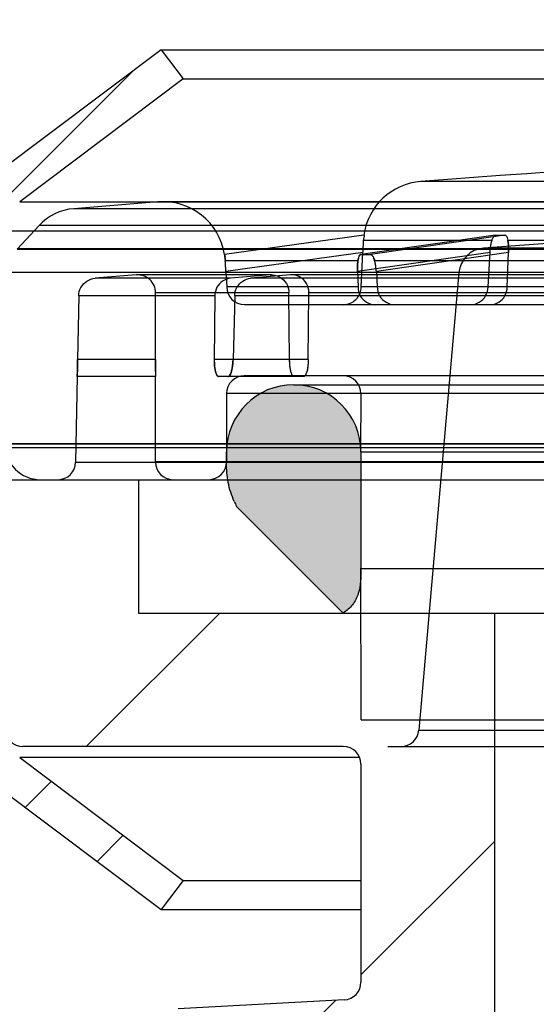
# Model space of a CAD drawing. Units: millimetres. Extents: x -7 to 1301, y -96 to 1918.
# Drawn here: x 508 to 537, y 1671 to 1726 of the extents above; entities that cross this region are included whole.
import ezdxf

# ---------------------------------------------------------------- set-up
doc = ezdxf.new("R2010")
doc.units = ezdxf.units.MM
doc.layers.add('AM_5', color=3, linetype='Continuous', lineweight=25)
doc.styles.get("Standard").update_dxf_attribs({"font": 'ISOCP.SHX'})
doc.dimstyles.new('AM_DIN$0', dxfattribs={"dimtxt": 3.5, "dimasz": 2.5, "dimexe": 1, "dimexo": 1, "dimgap": 1.5, "dimtad": 1, "dimdsep": 46, "dimtxsty": 'STANDARD', "dimcen": 0, "dimclrd": 256, "dimclre": 256, "dimclrt": 2, "dimadec": 0, "dimazin": 2, "dimtp": 0.1, "dimtm": 0.1, "dimtfac": 0.71, "dimtdec": 3, "dimtmove": 0, "dimatfit": 3, "dimfxl": 1, "dimlwd": -1, "dimlwe": -1, "dimarcsym": 0})

# ---------------------------------------------------------------- blocks, each defined once
blk = doc.blocks.new('*D2')
at = {"layer": 'AM_5'}
for p, q in [((507.295, 1710.053), (507.295, 1871.772)), ((997.295, 1710.053), (997.295, 1871.772)), ((532.295, 1861.772), (972.295, 1861.772))]:
    blk.add_line(p, q, dxfattribs=at)
for points in [[(532.295, 1865.938), (532.295, 1857.605), (507.295, 1861.772)], [(972.295, 1865.938), (972.295, 1857.605), (997.295, 1861.772)]]:
    blk.add_solid(points, dxfattribs=at)
at = {"layer": 'DEFPOINTS', "color": 0}
for p in [(997.295, 1861.772), (507.295, 1700.053), (997.295, 1700.053)]:
    blk.add_point(p, dxfattribs=at)
at = {"layer": 'AM_5', "color": 2, "insert": (752.295, 1894.272), "char_height": 35, "attachment_point": 5}
blk.add_mtext('%%c490', dxfattribs=at)
blk = doc.blocks.new('*D8')
at = {"layer": 'AM_5'}
for p, q in [((742.295, 1777.687), (38.25, 1777.687)), ((48.25, 1015.065), (48.25, 1752.687)), ((379.795, 990.065), (38.25, 990.065))]:
    blk.add_line(p, q, dxfattribs=at)
for points in [[(44.083, 1752.687), (52.417, 1752.687), (48.25, 1777.687)], [(44.083, 1015.065), (52.417, 1015.065), (48.25, 990.065)]]:
    blk.add_solid(points, dxfattribs=at)
at = {"layer": 'DEFPOINTS', "color": 0}
for p in [(48.25, 1777.687), (752.295, 1777.687), (389.795, 990.065)]:
    blk.add_point(p, dxfattribs=at)
at = {"layer": 'AM_5', "color": 2, "insert": (15.75, 1383.876), "char_height": 35, "attachment_point": 5, "rotation": 90}
blk.add_mtext('788', dxfattribs=at)

msp = doc.modelspace()

# ---------------------------------------------------------------- hatches: boundary and pattern name
at = {"linetype": 'Continuous'}
h = msp.add_hatch(dxfattribs=at)
h.set_pattern_fill('DEFAULT__2', color=2, scale=5, angle=45, style=0, pattern_type=0)
h.set_pattern_definition([(45, (-879.7383, -1347.014), (-3.535534, 3.535534), [])])
edge = h.paths.add_edge_path()
edge.add_line((517.295, 1722.601), (508.114, 1715.682))
edge.add_spline(control_points=[(508.114, 1715.682), (507.588, 1715.286), (507.295, 1714.698), (507.295, 1714.04)], knot_values=[0, 0, 0, 0, 1, 1, 1, 1], weights=[1, 0.929956, 0.929956, 1], degree=3, periodic=0)
edge.add_line((507.295, 1714.04), (507.295, 1686.091))
edge.add_spline(control_points=[(507.295, 1686.091), (507.295, 1685.433), (507.588, 1684.844), (508.114, 1684.448)], knot_values=[0, 0, 0, 0, 1, 1, 1, 1], weights=[1, 0.929956, 0.929956, 1], degree=3, periodic=0)
edge.add_line((508.114, 1684.448), (517.295, 1677.53))
edge.add_line((517.295, 1677.53), (516.057, 1675.888))
edge.add_line((506.057, 1683.423), (516.057, 1675.888))
edge.add_spline(control_points=[(505.239, 1685.065), (505.239, 1684.408), (505.532, 1683.819), (506.057, 1683.423)], knot_values=[0, 0, 0, 0, 1, 1, 1, 1], weights=[1, 0.929956, 0.929956, 1], degree=3, periodic=0)
edge.add_line((505.239, 1715.065), (505.239, 1685.065))
edge.add_spline(control_points=[(506.057, 1716.708), (505.532, 1716.312), (505.239, 1715.723), (505.239, 1715.065)], knot_values=[0, 0, 0, 0, 1, 1, 1, 1], weights=[1, 0.929956, 0.929956, 1], degree=3, periodic=0)
edge.add_line((516.057, 1724.243), (506.057, 1716.708))
edge.add_line((516.057, 1724.243), (517.295, 1722.601))
edge = h.paths.add_edge_path()
edge.add_line((987.295, 1722.601), (996.476, 1715.682))
edge.add_line((987.295, 1722.601), (988.532, 1724.243))
edge.add_line((988.532, 1724.243), (998.532, 1716.708))
edge.add_spline(control_points=[(998.532, 1716.708), (999.058, 1716.312), (999.351, 1715.723), (999.351, 1715.065)], knot_values=[0, 0, 0, 0, 1, 1, 1, 1], weights=[1, 0.929956, 0.929956, 1], degree=3, periodic=0)
edge.add_line((999.351, 1715.065), (999.351, 1685.065))
edge.add_spline(control_points=[(999.351, 1685.065), (999.351, 1684.408), (999.058, 1683.819), (998.532, 1683.423)], knot_values=[0, 0, 0, 0, 1, 1, 1, 1], weights=[1, 0.929956, 0.929956, 1], degree=3, periodic=0)
edge.add_line((998.532, 1683.423), (988.532, 1675.888))
edge.add_line((988.532, 1675.888), (987.295, 1677.53))
edge.add_line((996.476, 1684.448), (987.295, 1677.53))
edge.add_spline(control_points=[(997.295, 1686.091), (997.295, 1685.433), (997.001, 1684.844), (996.476, 1684.448)], knot_values=[0, 0, 0, 0, 1, 1, 1, 1], weights=[1, 0.929956, 0.929956, 1], degree=3, periodic=0)
edge.add_line((997.295, 1714.04), (997.295, 1686.091))
edge.add_spline(control_points=[(996.476, 1715.682), (997.001, 1715.286), (997.295, 1714.698), (997.295, 1714.04)], knot_values=[0, 0, 0, 0, 1, 1, 1, 1], weights=[1, 0.929956, 0.929956, 1], degree=3, periodic=0)
h = msp.add_hatch(color=2, dxfattribs=at)
edge = h.paths.add_edge_path()
edge.add_spline(control_points=[(527.295, 1695.065), (527.295, 1694.581), (527.273, 1693.853), (526.841, 1692.987), (526.5, 1692.693), (526.295, 1692.565)], knot_values=[0, 0, 0, 0, 0.515351, 0.756338, 1, 1, 1, 1], degree=3, periodic=0)
edge.add_line((520.295, 1698.565), (526.295, 1692.565))
edge.add_spline(control_points=[(520.295, 1698.565), (520.051, 1699.073), (519.709, 1700.069), (519.737, 1701.11), (519.737, 1701.626)], knot_values=[0, 0, 0, 0, 0.520696, 1, 1, 1, 1], degree=3, periodic=0)
edge.add_spline(control_points=[(527.295, 1701.626), (527.295, 1709.184), (519.737, 1709.184), (519.737, 1701.626)], knot_values=[0, 0, 0, 0, 1, 1, 1, 1], weights=[1, 0.333333, 0.333333, 1], degree=3, periodic=0)
edge.add_line((527.295, 1701.626), (527.295, 1695.065))
edge = h.paths.add_edge_path()
edge.add_spline(control_points=[(978.295, 1692.565), (978.09, 1692.693), (977.749, 1692.987), (977.317, 1693.853), (977.295, 1694.581), (977.295, 1695.065)], knot_values=[0, 0, 0, 0, 0.243662, 0.484649, 1, 1, 1, 1], degree=3, periodic=0)
edge.add_line((977.295, 1701.626), (977.295, 1695.065))
edge.add_spline(control_points=[(977.295, 1701.626), (977.295, 1703.84), (978.86, 1705.405), (981.074, 1705.405), (983.287, 1705.405), (984.853, 1703.84), (984.853, 1701.626)], knot_values=[0, 0, 0, 0, 1, 1, 1, 2, 2, 2, 2], weights=[1, 0.804738, 0.804738, 1, 0.804738, 0.804738, 1], degree=3, periodic=0)
edge.add_spline(control_points=[(984.853, 1701.626), (984.853, 1701.11), (984.881, 1700.069), (984.539, 1699.073), (984.295, 1698.565)], knot_values=[0, 0, 0, 0, 0.479304, 1, 1, 1, 1], degree=3, periodic=0)
edge.add_line((984.295, 1698.565), (978.295, 1692.565))
h = msp.add_hatch(dxfattribs=at)
h.set_pattern_fill('DEFAULT__4', color=2, scale=20, angle=45, style=0, pattern_type=0)
h.set_pattern_definition([(45, (-879.738, -1347.014), (-14.14214, 14.14214), [])])
edge = h.paths.add_edge_path()
edge.add_spline(control_points=[(480.159, 1610.259), (493.383, 1613.698), (506.669, 1616.885), (520.014, 1619.821)], knot_values=[0, 0, 0, 0, 1, 1, 1, 1], weights=[1, 0.99988, 0.99988, 1], degree=3, periodic=0)
edge.add_spline(control_points=[(520.014, 1619.821), (527.64, 1621.498), (527.004, 1629.281), (519.206, 1629.697)], knot_values=[0, 0, 0, 0, 1, 1, 1, 1], weights=[1, 0.422993, 0.422993, 1], degree=3, periodic=0)
edge.add_line((517.029, 1629.813), (519.206, 1629.697))
edge.add_spline(control_points=[(512.295, 1634.806), (512.295, 1631.999), (514.226, 1629.962), (517.029, 1629.813)], knot_values=[0, 0, 0, 0, 1, 1, 1, 1], weights=[1, 0.817128, 0.817128, 1], degree=3, periodic=0)
edge.add_line((512.295, 1665.325), (512.295, 1634.806))
edge.add_spline(control_points=[(517.029, 1670.318), (514.226, 1670.168), (512.295, 1668.132), (512.295, 1665.325)], knot_values=[0, 0, 0, 0, 1, 1, 1, 1], weights=[1, 0.817128, 0.817128, 1], degree=3, periodic=0)
edge.add_line((526.348, 1670.815), (517.029, 1670.318))
edge.add_spline(control_points=[(526.348, 1670.815), (526.909, 1670.845), (527.295, 1671.252), (527.295, 1671.813)], knot_values=[0, 0, 0, 0, 1, 1, 1, 1], weights=[1, 0.817128, 0.817128, 1], degree=3, periodic=0)
edge.add_line((527.295, 1684.065), (527.295, 1671.813))
edge.add_spline(control_points=[(527.295, 1684.065), (527.295, 1684.651), (526.881, 1685.065), (526.295, 1685.065)], knot_values=[0, 0, 0, 0, 1, 1, 1, 1], weights=[1, 0.804738, 0.804738, 1], degree=3, periodic=0)
edge.add_line((526.295, 1685.065), (508.295, 1685.065))
edge.add_spline(control_points=[(507.295, 1686.065), (507.295, 1685.48), (507.709, 1685.065), (508.295, 1685.065)], knot_values=[0, 0, 0, 0, 1, 1, 1, 1], weights=[1, 0.804738, 0.804738, 1], degree=3, periodic=0)
edge.add_line((507.295, 1700.065), (507.295, 1686.065))
edge.add_line((514.795, 1700.065), (507.295, 1700.065))
edge.add_line((514.795, 1700.065), (514.795, 1692.565))
edge.add_line((534.795, 1692.565), (514.795, 1692.565))
edge.add_line((534.795, 1692.565), (534.795, 1663.755))
edge.add_line((534.795, 1663.755), (519.795, 1662.955))
edge.add_line((519.795, 1662.955), (519.795, 1637.176))
edge.add_line((519.795, 1637.176), (534.795, 1636.376))
edge.add_line((534.795, 1636.376), (534.795, 1615.306))
edge.add_spline(control_points=[(482.046, 1603), (499.524, 1607.545), (517.11, 1611.648), (534.795, 1615.306)], knot_values=[0, 0, 0, 0, 1, 1, 1, 1], weights=[1, 0.999788, 0.999788, 1], degree=3, periodic=0)
edge.add_spline(control_points=[(457.355, 1592.565), (465.048, 1597.232), (473.337, 1600.735), (482.046, 1603)], knot_values=[0, 0, 0, 0, 1, 1, 1, 1], weights=[1, 0.992964, 0.992964, 1], degree=3, periodic=0)
edge.add_line((457.355, 1592.565), (379.795, 1592.565))
edge.add_line((379.795, 1564.065), (379.795, 1592.565))
edge.add_line((452.295, 1564.065), (379.795, 1564.065))
edge.add_line((452.295, 1556.565), (452.295, 1564.065))
edge.add_line((452.295, 1556.565), (389.295, 1556.565))
edge.add_line((389.295, 1559.365), (389.295, 1556.565))
edge.add_spline(control_points=[(388.295, 1560.365), (388.881, 1560.365), (389.295, 1559.951), (389.295, 1559.365)], knot_values=[0, 0, 0, 0, 1, 1, 1, 1], weights=[1, 0.804738, 0.804738, 1], degree=3, periodic=0)
edge.add_line((380.295, 1560.365), (388.295, 1560.365))
edge.add_spline(control_points=[(379.295, 1559.365), (379.295, 1559.951), (379.709, 1560.365), (380.295, 1560.365)], knot_values=[0, 0, 0, 0, 1, 1, 1, 1], weights=[1, 0.804738, 0.804738, 1], degree=3, periodic=0)
edge.add_line((379.295, 1559.365), (379.295, 1556.565))
edge.add_line((379.295, 1556.565), (373.295, 1556.565))
edge.add_spline(control_points=[(372.295, 1557.565), (372.295, 1556.98), (372.709, 1556.565), (373.295, 1556.565)], knot_values=[0, 0, 0, 0, 1, 1, 1, 1], weights=[1, 0.804738, 0.804738, 1], degree=3, periodic=0)
edge.add_line((372.295, 1557.565), (372.295, 1597.065))
edge.add_spline(control_points=[(375.295, 1600.065), (373.538, 1600.065), (372.295, 1598.823), (372.295, 1597.065)], knot_values=[0, 0, 0, 0, 1, 1, 1, 1], weights=[1, 0.804738, 0.804738, 1], degree=3, periodic=0)
edge.add_line((453.979, 1600.065), (375.295, 1600.065))
edge.add_spline(control_points=[(453.979, 1600.065), (454.84, 1600.065), (455.673, 1600.283), (456.424, 1600.704)], knot_values=[0, 0, 0, 0, 1, 1, 1, 1], weights=[1, 0.978359, 0.978359, 1], degree=3, periodic=0)
edge.add_spline(control_points=[(456.424, 1600.704), (463.904, 1604.898), (471.859, 1608.1), (480.159, 1610.259)], knot_values=[0, 0, 0, 0, 1, 1, 1, 1], weights=[1, 0.994522, 0.994522, 1], degree=3, periodic=0)
edge = h.paths.add_edge_path()
edge.add_spline(control_points=[(984.576, 1619.821), (997.921, 1616.885), (1011.207, 1613.698), (1024.431, 1610.259)], knot_values=[0, 0, 0, 0, 1, 1, 1, 1], weights=[1, 0.99988, 0.99988, 1], degree=3, periodic=0)
edge.add_spline(control_points=[(1024.431, 1610.259), (1054.818, 1602.356), (1078.649, 1581.915), (1091.084, 1553.085)], knot_values=[0, 0, 0, 0, 1, 1, 1, 1], weights=[1, 0.9323, 0.9323, 1], degree=3, periodic=0)
edge.add_spline(control_points=[(1091.084, 1553.085), (1091.899, 1551.196), (1093.618, 1550.065), (1095.676, 1550.065)], knot_values=[0, 0, 0, 0, 1, 1, 1, 1], weights=[1, 0.890324, 0.890324, 1], degree=3, periodic=0)
edge.add_line((1129.295, 1550.065), (1095.676, 1550.065))
edge.add_spline(control_points=[(1132.295, 1547.065), (1132.295, 1548.823), (1131.052, 1550.065), (1129.295, 1550.065)], knot_values=[0, 0, 0, 0, 1, 1, 1, 1], weights=[1, 0.804738, 0.804738, 1], degree=3, periodic=0)
edge.add_line((1132.295, 1507.565), (1132.295, 1547.065))
edge.add_spline(control_points=[(1132.295, 1507.565), (1132.295, 1506.98), (1131.881, 1506.565), (1131.295, 1506.565)], knot_values=[0, 0, 0, 0, 1, 1, 1, 1], weights=[1, 0.804738, 0.804738, 1], degree=3, periodic=0)
edge.add_line((1125.295, 1506.565), (1131.295, 1506.565))
edge.add_line((1125.295, 1506.565), (1125.295, 1509.365))
edge.add_spline(control_points=[(1125.295, 1509.365), (1125.295, 1509.951), (1124.881, 1510.365), (1124.295, 1510.365)], knot_values=[0, 0, 0, 0, 1, 1, 1, 1], weights=[1, 0.804738, 0.804738, 1], degree=3, periodic=0)
edge.add_line((1124.295, 1510.365), (1116.295, 1510.365))
edge.add_spline(control_points=[(1116.295, 1510.365), (1115.709, 1510.365), (1115.295, 1509.951), (1115.295, 1509.365)], knot_values=[0, 0, 0, 0, 1, 1, 1, 1], weights=[1, 0.804738, 0.804738, 1], degree=3, periodic=0)
edge.add_line((1115.295, 1506.565), (1115.295, 1509.365))
edge.add_line((1042.295, 1506.565), (1115.295, 1506.565))
edge.add_line((1042.295, 1506.565), (1042.295, 1514.065))
edge.add_line((1042.295, 1514.065), (1124.795, 1514.065))
edge.add_line((1124.795, 1514.065), (1124.795, 1542.565))
edge.add_line((1124.795, 1542.565), (1087.07, 1542.565))
edge.add_spline(control_points=[(1022.544, 1603), (1053.58, 1594.929), (1076.986, 1573.007), (1087.07, 1542.565)], knot_values=[0, 0, 0, 0, 1, 1, 1, 1], weights=[1, 0.918949, 0.918949, 1], degree=3, periodic=0)
edge.add_spline(control_points=[(969.795, 1615.306), (987.479, 1611.648), (1005.066, 1607.545), (1022.544, 1603)], knot_values=[0, 0, 0, 0, 1, 1, 1, 1], weights=[1, 0.999788, 0.999788, 1], degree=3, periodic=0)
edge.add_line((969.795, 1636.376), (969.795, 1615.306))
edge.add_line((984.795, 1637.176), (969.795, 1636.376))
edge.add_line((984.795, 1662.955), (984.795, 1637.176))
edge.add_line((969.795, 1663.755), (984.795, 1662.955))
edge.add_line((969.795, 1692.565), (969.795, 1663.755))
edge.add_line((989.795, 1692.565), (969.795, 1692.565))
edge.add_line((989.795, 1700.065), (989.795, 1692.565))
edge.add_line((997.295, 1700.065), (989.795, 1700.065))
edge.add_line((997.295, 1700.065), (997.295, 1686.065))
edge.add_spline(control_points=[(997.295, 1686.065), (997.295, 1685.48), (996.881, 1685.065), (996.295, 1685.065)], knot_values=[0, 0, 0, 0, 1, 1, 1, 1], weights=[1, 0.804738, 0.804738, 1], degree=3, periodic=0)
edge.add_line((996.295, 1685.065), (978.295, 1685.065))
edge.add_spline(control_points=[(977.295, 1684.065), (977.295, 1684.651), (977.709, 1685.065), (978.295, 1685.065)], knot_values=[0, 0, 0, 0, 1, 1, 1, 1], weights=[1, 0.804738, 0.804738, 1], degree=3, periodic=0)
edge.add_line((977.295, 1684.065), (977.295, 1671.813))
edge.add_spline(control_points=[(978.242, 1670.815), (977.681, 1670.845), (977.295, 1671.252), (977.295, 1671.813)], knot_values=[0, 0, 0, 0, 1, 1, 1, 1], weights=[1, 0.817128, 0.817128, 1], degree=3, periodic=0)
edge.add_line((978.242, 1670.815), (987.561, 1670.318))
edge.add_spline(control_points=[(987.561, 1670.318), (990.364, 1670.168), (992.295, 1668.132), (992.295, 1665.325)], knot_values=[0, 0, 0, 0, 1, 1, 1, 1], weights=[1, 0.817128, 0.817128, 1], degree=3, periodic=0)
edge.add_line((992.295, 1665.325), (992.295, 1634.806))
edge.add_spline(control_points=[(992.295, 1634.806), (992.295, 1631.999), (990.364, 1629.962), (987.561, 1629.813)], knot_values=[0, 0, 0, 0, 1, 1, 1, 1], weights=[1, 0.817128, 0.817128, 1], degree=3, periodic=0)
edge.add_line((987.561, 1629.813), (985.384, 1629.697))
edge.add_spline(control_points=[(985.384, 1629.697), (977.586, 1629.281), (976.95, 1621.498), (984.576, 1619.821)], knot_values=[0, 0, 0, 0, 1, 1, 1, 1], weights=[1, 0.422993, 0.422993, 1], degree=3, periodic=0)
edge = h.paths.add_edge_path()
edge.add_spline(control_points=[(1126.886, 1345.334), (1127.159, 1336.914), (1127.295, 1328.49), (1127.295, 1320.065)], knot_values=[0, 0, 0, 0, 1, 1, 1, 1], weights=[1, 0.999913, 0.999913, 1], degree=3, periodic=0)
edge.add_line((1119.795, 1320.065), (1127.295, 1320.065))
edge.add_spline(control_points=[(1118.886, 1357.565), (1119.492, 1345.074), (1119.795, 1332.571), (1119.795, 1320.065)], knot_values=[0, 0, 0, 0, 1, 1, 1, 1], weights=[1, 0.999804, 0.999804, 1], degree=3, periodic=0)
edge.add_line((1124.795, 1357.565), (1118.886, 1357.565))
edge.add_line((1124.795, 1357.565), (1124.795, 1386.065))
edge.add_line((1042.295, 1386.065), (1124.795, 1386.065))
edge.add_line((1042.295, 1386.065), (1042.295, 1393.565))
edge.add_line((1042.295, 1393.565), (1115.295, 1393.565))
edge.add_line((1115.295, 1390.765), (1115.295, 1393.565))
edge.add_spline(control_points=[(1116.295, 1389.765), (1115.709, 1389.765), (1115.295, 1390.18), (1115.295, 1390.765)], knot_values=[0, 0, 0, 0, 1, 1, 1, 1], weights=[1, 0.804738, 0.804738, 1], degree=3, periodic=0)
edge.add_line((1124.295, 1389.765), (1116.295, 1389.765))
edge.add_spline(control_points=[(1125.295, 1390.765), (1125.295, 1390.18), (1124.881, 1389.765), (1124.295, 1389.765)], knot_values=[0, 0, 0, 0, 1, 1, 1, 1], weights=[1, 0.804738, 0.804738, 1], degree=3, periodic=0)
edge.add_line((1125.295, 1390.765), (1125.295, 1393.565))
edge.add_line((1125.295, 1393.565), (1131.295, 1393.565))
edge.add_spline(control_points=[(1132.295, 1392.565), (1132.295, 1393.151), (1131.881, 1393.565), (1131.295, 1393.565)], knot_values=[0, 0, 0, 0, 1, 1, 1, 1], weights=[1, 0.804738, 0.804738, 1], degree=3, periodic=0)
edge.add_line((1132.295, 1353.065), (1132.295, 1392.565))
edge.add_spline(control_points=[(1132.295, 1353.065), (1132.295, 1351.737), (1131.523, 1350.657), (1130.266, 1350.227)], knot_values=[0, 0, 0, 0, 1, 1, 1, 1], weights=[1, 0.87567, 0.87567, 1], degree=3, periodic=0)
edge.add_spline(control_points=[(1130.266, 1350.227), (1128.108, 1349.489), (1126.812, 1347.613), (1126.886, 1345.334)], knot_values=[0, 0, 0, 0, 1, 1, 1, 1], weights=[1, 0.869328, 0.869328, 1], degree=3, periodic=0)
edge = h.paths.add_edge_path()
edge.add_spline(control_points=[(377.295, 1320.065), (377.295, 1321.912), (377.302, 1323.759), (377.315, 1325.606)], knot_values=[0, 0, 0, 0, 1, 1, 1, 1], weights=[1, 0.999996, 0.999996, 1], degree=3, periodic=0)
edge.add_spline(control_points=[(377.315, 1325.606), (377.33, 1327.728), (376.147, 1329.491), (374.177, 1330.281)], knot_values=[0, 0, 0, 0, 1, 1, 1, 1], weights=[1, 0.88428, 0.88428, 1], degree=3, periodic=0)
edge.add_spline(control_points=[(374.177, 1330.281), (373.003, 1330.752), (372.295, 1331.8), (372.295, 1333.065)], knot_values=[0, 0, 0, 0, 1, 1, 1, 1], weights=[1, 0.885607, 0.885607, 1], degree=3, periodic=0)
edge.add_line((372.295, 1333.065), (372.295, 1442.565))
edge.add_spline(control_points=[(372.295, 1442.565), (372.295, 1443.151), (372.709, 1443.565), (373.295, 1443.565)], knot_values=[0, 0, 0, 0, 1, 1, 1, 1], weights=[1, 0.804738, 0.804738, 1], degree=3, periodic=0)
edge.add_line((379.295, 1443.565), (373.295, 1443.565))
edge.add_line((379.295, 1443.565), (379.295, 1440.765))
edge.add_spline(control_points=[(379.295, 1440.765), (379.295, 1440.18), (379.709, 1439.765), (380.295, 1439.765)], knot_values=[0, 0, 0, 0, 1, 1, 1, 1], weights=[1, 0.804738, 0.804738, 1], degree=3, periodic=0)
edge.add_line((380.295, 1439.765), (388.295, 1439.765))
edge.add_spline(control_points=[(388.295, 1439.765), (388.881, 1439.765), (389.295, 1440.18), (389.295, 1440.765)], knot_values=[0, 0, 0, 0, 1, 1, 1, 1], weights=[1, 0.804738, 0.804738, 1], degree=3, periodic=0)
edge.add_line((389.295, 1443.565), (389.295, 1440.765))
edge.add_line((452.295, 1443.565), (389.295, 1443.565))
edge.add_line((452.295, 1436.065), (452.295, 1443.565))
edge.add_line((452.295, 1436.065), (379.795, 1436.065))
edge.add_line((379.795, 1337.565), (379.795, 1436.065))
edge.add_line((384.993, 1337.565), (379.795, 1337.565))
edge.add_spline(control_points=[(384.795, 1320.065), (384.795, 1325.899), (384.861, 1331.733), (384.993, 1337.565)], knot_values=[0, 0, 0, 0, 1, 1, 1, 1], weights=[1, 0.999957, 0.999957, 1], degree=3, periodic=0)
edge.add_line((377.295, 1320.065), (384.795, 1320.065))

# ---------------------------------------------------------------- linework, layer by layer
at = {"color": 7, "linetype": 'Continuous'}
for p, q in [((516.057, 1724.243), (506.057, 1716.708)), ((516.057, 1724.243), (517.295, 1722.601)), ((516.057, 1724.243), (988.532, 1724.243)), ((517.295, 1722.601), (508.114, 1715.682)), ((517.295, 1722.601), (987.295, 1722.601)), ((973.93, 1716.829), (530.66, 1716.829)), ((993.441, 1715.303), (511.149, 1715.303)), ((995.39, 1714.353), (509.2, 1714.353)), ((527.462, 1713.817), (527.46, 1713.817)), ((507.979, 1713.035), (996.612, 1713.036)), ((996.61, 1713.038), (507.98, 1713.038)), ((519.626, 1712.729), (519.624, 1712.729)), ((519.624, 1712.728), (519.626, 1712.728)), ((997.146, 1711.711), (507.446, 1711.711)), ((539.363, 1711.714), (532.797, 1711.714)), ((511.354, 1706.146), (511.368, 1706.83)), ((511.345, 1705.865), (511.354, 1706.146)), ((515.744, 1706.146), (515.739, 1705.865)), ((983.851, 1705.905), (520.738, 1705.905)), ((523.516, 1705.405), (981.074, 1705.405)), ((984.853, 1704.905), (519.737, 1704.905)), ((997.314, 1702.065), (507.276, 1702.065)), ((507.278, 1702.1), (997.314, 1702.1)), ((997.302, 1701.849), (507.288, 1701.849)), ((519.737, 1701.011), (519.737, 1701.626)), ((527.295, 1701.626), (527.295, 1695.065)), ((511.259, 1701.048), (993.331, 1701.048)), ((988.853, 1701.065), (515.737, 1701.065)), ((507.295, 1700.065), (519.804, 1700.065)), ((514.795, 1700.065), (514.795, 1692.565)), ((519.804, 1700.065), (984.786, 1700.065)), ((520.295, 1698.565), (526.295, 1692.565)), ((514.795, 1692.565), (989.795, 1692.565)), ((534.795, 1692.565), (534.795, 1663.755)), ((527.296, 1686.565), (977.295, 1686.565)), ((530.546, 1685.978), (974.044, 1685.978)), ((526.295, 1685.065), (508.295, 1685.065)), ((528.795, 1685.065), (975.795, 1685.065)), ((508.114, 1684.448), (517.295, 1677.53)), ((527.295, 1684.065), (527.295, 1671.813)), ((506.057, 1683.423), (516.057, 1675.888)), ((517.295, 1677.53), (516.057, 1675.888)), ((517.295, 1677.53), (527.295, 1677.53)), ((516.057, 1675.888), (527.295, 1675.888)), ((526.348, 1670.815), (517.029, 1670.318))]:
    msp.add_line(p, q, dxfattribs=at)
at = {"color": 9, "linetype": 'Continuous'}
for p, q in [((508.114, 1715.682), (996.476, 1715.682)), ((515.886, 1715.685), (511.155, 1715.303)), ((515.887, 1715.685), (988.703, 1715.685)), ((997.295, 1714.04), (507.295, 1714.04)), ((527.462, 1713.816), (519.626, 1712.728)), ((534.861, 1713.816), (527.283, 1712.728)), ((534.659, 1713.522), (527.439, 1713.522)), ((535.385, 1713.816), (527.826, 1712.728)), ((556.706, 1713.522), (535.547, 1713.522)), ((527.127, 1712.379), (519.667, 1712.379)), ((527.405, 1712.834), (519.701, 1711.764)), ((534.547, 1712.834), (527.096, 1711.764)), ((549.928, 1712.379), (528.065, 1712.379)), ((535.589, 1712.834), (528.157, 1711.764)), ((519.083, 1710.407), (511.432, 1710.407)), ((523.247, 1710.577), (515.747, 1710.577)), ((542.622, 1710.407), (520.2, 1710.407)), ((546.356, 1710.577), (524.367, 1710.577)), ((637.468, 1709.905), (520.747, 1709.905)), ((515.746, 1706.83), (511.368, 1706.83)), ((524.333, 1706.83), (519.051, 1706.83)), ((515.739, 1705.865), (511.345, 1705.865)), ((524.068, 1705.865), (519.287, 1705.865)), ((527.295, 1701.626), (977.295, 1701.626)), ((527.295, 1695.065), (977.295, 1695.065)), ((527.218, 1684.448), (508.114, 1684.448))]:
    msp.add_line(p, q, dxfattribs=at)
at = {"color": 6, "linetype": 'Continuous'}
for p, q in [((988.425, 1715.696), (516.165, 1715.696)), ((507.978, 1713.034), (509.199, 1714.351)), ((540.706, 1713.08), (534.181, 1713.08)), ((527.283, 1712.728), (527.273, 1712.727)), ((527.305, 1710.905), (527.405, 1712.834)), ((534.433, 1710.905), (534.547, 1712.834)), ((535.509, 1710.905), (535.589, 1712.834)), ((519.957, 1711.386), (512.349, 1711.386)), ((514.667, 1711.574), (512.351, 1711.386)), ((522.195, 1711.574), (514.667, 1711.574)), ((522.273, 1711.577), (514.747, 1711.577)), ((519.701, 1711.764), (519.747, 1710.905)), ((522.195, 1711.574), (519.959, 1711.386)), ((543.399, 1711.386), (521.092, 1711.386)), ((523.333, 1711.574), (521.094, 1711.386)), ((545.404, 1711.574), (523.333, 1711.574)), ((545.473, 1711.577), (523.411, 1711.577)), ((527.096, 1711.764), (527.132, 1710.905)), ((528.157, 1711.764), (528.209, 1710.905)), ((532.797, 1711.714), (530.546, 1685.978)), ((527.132, 1710.905), (519.747, 1710.905)), ((692.054, 1710.905), (527.305, 1710.905)), ((511.432, 1710.407), (511.368, 1706.83)), ((515.746, 1706.83), (515.747, 1710.577)), ((519.08, 1710.407), (519.051, 1706.83)), ((520.198, 1710.407), (520.104, 1706.83)), ((523.28, 1706.83), (523.247, 1710.577)), ((524.333, 1706.83), (524.367, 1710.577)), ((511.343, 1705.865), (511.259, 1701.048)), ((511.343, 1705.865), (511.345, 1705.865)), ((515.737, 1701.065), (515.737, 1705.865)), ((515.737, 1705.865), (515.739, 1705.865)), ((519.739, 1704.905), (519.739, 1701.065)), ((527.295, 1701.626), (527.296, 1704.905)), ((527.296, 1686.565), (527.295, 1695.065))]:
    msp.add_line(p, q, dxfattribs=at)
at = {"color": 9, "linetype": 'Continuous'}
for centre, radius, start, end in [((751.19, -1227.666), 2952.742, 93.357675, 94.283096), ((530.927, 1713.339), 3.5, 94.4025, 172.1562), ((516.165, 1712.196), 3.5, 8.7533, 94.6943), ((511.399, 1712.313), 3, 94.7882, 137.1579), ((520.737, 1704.905), 1, 90, 180), ((526.295, 1704.905), 1, 0, 90), ((509.276, 1702.065), 2, 179.4992, 270), ((510.259, 1701.065), 1, 270, 359), ((516.737, 1701.065), 1, 180, 270), ((518.737, 1701.065), 1, 270, 0), ((529.549, 1686.065), 1, 270, 355)]:
    msp.add_arc(centre, radius, start, end, dxfattribs=at)
at = {"color": 6, "linetype": 'Continuous'}
for centre, radius, start, end in [((751.19, -1227.666), 2948.742, 93.260763, 94.220427), ((535.123, 1820.795), 106.979, 269.85977, 270.14044), ((535.123, 1819.58), 105.764, 269.85816, 270.14206), ((534.291, 1711.584), 1.5, 94.3366, 175), ((527.554, 1827.977), 115.25, 269.86495, 270.13525), ((527.554, 1826.717), 113.989, 269.86345, 270.13675), ((514.747, 1710.577), 1, 359.9794, 94.6072), ((520.747, 1710.906), 1, 180.0229, 269.9977), ((526.305, 1710.905), 1, 269.9949, 0.0211)]:
    msp.add_arc(centre, radius, start, end, dxfattribs=at)
at = {"color": 7, "linetype": 'Continuous'}
for centre, radius, start, end in [((530.484, 1713.173), 10.846, 183.8251, 184.1993), ((530.481, 1713.173), 10.843, 183.825, 184.1993), ((528.492, 1712.175), 1.383, 168.5583, 171.5317), ((526.154, 1711.824), 1.988, 16.2102, 18.343), ((414.496, 1708.514), 96.886, 358.59923, 359.00408), ((414.924, 1706.843), 100.822, 359.60366, 359.99262), ((422.076, 1706.818), 93.67, 359.58864, 0.0073), ((523.516, 1701.626), 3.779, 0, 180), ((526.567, 1701.586), 6.961, 203.2971, 205.7158), ((508.295, 1686.065), 1, 180, 270), ((526.295, 1684.065), 1, 0, 90), ((526.295, 1671.813), 1, 273.0529, 0)]:
    msp.add_arc(centre, radius, start, end, dxfattribs=at)
at = {"color": 6, "linetype": 'Continuous'}
for points, knots in [([(527.405, 1712.834), (527.409, 1712.917), (527.419, 1713.077), (527.431, 1713.309), (527.436, 1713.458), (527.439, 1713.53)], [0, 0, 0, 0, 0.357989, 0.691307, 1, 1, 1, 1]), ([(527.462, 1713.816), (527.509, 1713.823), (527.424, 1713.646), (527.441, 1713.579), (527.439, 1713.53)], [0, 0, 0, 0, 0.488846, 1, 1, 1, 1]), ([(534.547, 1712.834), (534.552, 1712.919), (534.567, 1713.084), (534.602, 1713.317), (534.639, 1713.463), (534.659, 1713.53)], [0, 0, 0, 0, 0.364228, 0.702709, 1, 1, 1, 1]), ([(534.659, 1713.53), (534.675, 1713.583), (534.711, 1713.675), (534.775, 1713.777), (534.837, 1713.816), (534.861, 1713.816)], [0, 0, 0, 0, 0.461914, 0.796914, 1, 1, 1, 1]), ([(535.385, 1713.816), (535.41, 1713.816), (535.469, 1713.774), (535.51, 1713.666), (535.532, 1713.58), (535.543, 1713.53)], [0, 0, 0, 0, 0.218627, 0.552136, 1, 1, 1, 1]), ([(535.543, 1713.53), (535.558, 1713.46), (535.581, 1713.312), (535.594, 1713.079), (535.592, 1712.917), (535.589, 1712.834)], [0, 0, 0, 0, 0.306688, 0.640491, 1, 1, 1, 1]), ([(535.589, 1712.834), (535.592, 1712.917), (535.594, 1713.079), (535.581, 1713.312), (535.558, 1713.46), (535.543, 1713.53)], [0, 0, 0, 0, 0.359418, 0.69334, 1, 1, 1, 1]), ([(519.701, 1711.764), (519.697, 1711.836), (519.69, 1711.977), (519.679, 1712.182), (519.671, 1712.315), (519.667, 1712.379)], [0, 0, 0, 0, 0.353223, 0.688132, 1, 1, 1, 1]), ([(527.096, 1711.764), (527.093, 1711.838), (527.091, 1711.983), (527.1, 1712.189), (527.115, 1712.319), (527.125, 1712.379)], [0, 0, 0, 0, 0.363272, 0.704569, 1, 1, 1, 1]), ([(527.125, 1712.379), (527.115, 1712.319), (527.1, 1712.189), (527.091, 1711.983), (527.093, 1711.838), (527.096, 1711.764)], [0, 0, 0, 0, 0.295513, 0.636801, 1, 1, 1, 1]), ([(528.157, 1711.764), (528.153, 1711.837), (528.14, 1711.98), (528.11, 1712.185), (528.08, 1712.317), (528.063, 1712.379)], [0, 0, 0, 0, 0.353132, 0.689236, 1, 1, 1, 1]), ([(511.432, 1710.407), (511.434, 1710.566), (511.52, 1710.893), (511.864, 1711.263), (512.189, 1711.373), (512.351, 1711.386)], [0, 0, 0, 0, 0.326425, 0.665497, 1, 1, 1, 1]), ([(519.959, 1711.386), (519.804, 1711.373), (519.494, 1711.264), (519.163, 1710.897), (519.081, 1710.571), (519.08, 1710.407)], [0, 0, 0, 0, 0.327877, 0.655134, 1, 1, 1, 1]), ([(520.198, 1710.407), (520.202, 1710.566), (520.286, 1710.89), (520.619, 1711.261), (520.937, 1711.373), (521.094, 1711.386)], [0, 0, 0, 0, 0.330752, 0.670475, 1, 1, 1, 1]), ([(522.195, 1711.574), (522.37, 1711.588), (522.74, 1711.512), (523.144, 1711.123), (523.245, 1710.758), (523.247, 1710.577)], [0, 0, 0, 0, 0.328771, 0.66241, 1, 1, 1, 1]), ([(524.367, 1710.577), (524.369, 1710.757), (524.275, 1711.125), (523.873, 1711.514), (523.507, 1711.588), (523.333, 1711.574)], [0, 0, 0, 0, 0.339398, 0.673494, 1, 1, 1, 1]), ([(527.132, 1710.905), (527.131, 1710.733), (527.216, 1710.385), (527.581, 1710), (527.923, 1709.905), (528.089, 1709.905)], [0, 0, 0, 0, 0.338872, 0.671831, 1, 1, 1, 1]), ([(528.209, 1710.905), (528.21, 1710.733), (528.303, 1710.384), (528.673, 1710.001), (529.017, 1709.905), (529.184, 1709.905)], [0, 0, 0, 0, 0.338319, 0.672282, 1, 1, 1, 1]), ([(533.458, 1709.905), (533.625, 1709.905), (533.97, 1710.002), (534.339, 1710.385), (534.431, 1710.733), (534.433, 1710.905)], [0, 0, 0, 0, 0.328239, 0.662122, 1, 1, 1, 1]), ([(534.553, 1709.905), (534.719, 1709.905), (535.062, 1710.001), (535.426, 1710.386), (535.511, 1710.734), (535.509, 1710.905)], [0, 0, 0, 0, 0.328687, 0.661566, 1, 1, 1, 1])]:
    msp.add_open_spline(points, degree=3, knots=knots, dxfattribs=at)
at = {"color": 7, "linetype": 'Continuous'}
for points, knots in [([(519.626, 1712.729), (519.636, 1712.675), (519.653, 1712.559), (519.663, 1712.442), (519.667, 1712.379)], [0, 0, 0, 0, 0.467232, 1, 1, 1, 1]), ([(519.626, 1712.728), (519.634, 1712.689), (519.648, 1712.596), (519.657, 1712.503), (519.662, 1712.45)], [0, 0, 0, 0, 0.428307, 1, 1, 1, 1]), ([(519.662, 1712.45), (519.657, 1712.502), (519.648, 1712.595), (519.634, 1712.688), (519.626, 1712.728)], [0, 0, 0, 0, 0.563796, 1, 1, 1, 1]), ([(527.127, 1712.379), (527.138, 1712.442), (527.16, 1712.547), (527.196, 1712.677), (527.259, 1712.728), (527.285, 1712.729)], [0, 0, 0, 0, 0.475485, 0.802844, 1, 1, 1, 1]), ([(527.283, 1712.728), (527.261, 1712.728), (527.209, 1712.694), (527.168, 1712.59), (527.147, 1712.504), (527.137, 1712.45)], [0, 0, 0, 0, 0.192294, 0.50155, 1, 1, 1, 1]), ([(528.041, 1712.45), (528.021, 1712.504), (527.983, 1712.593), (527.912, 1712.693), (527.852, 1712.728), (527.826, 1712.728)], [0, 0, 0, 0, 0.473724, 0.791261, 1, 1, 1, 1]), ([(527.829, 1712.729), (527.859, 1712.728), (527.932, 1712.679), (528.006, 1712.553), (528.047, 1712.444), (528.065, 1712.379)], [0, 0, 0, 0, 0.209382, 0.544488, 1, 1, 1, 1]), ([(511.368, 1706.83), (511.365, 1706.669), (511.359, 1706.39), (511.353, 1706.068), (511.347, 1705.908), (511.345, 1705.865)], [0, 0, 0, 0, 0.502956, 0.867353, 1, 1, 1, 1]), ([(515.746, 1706.83), (515.746, 1706.669), (515.745, 1706.39), (515.744, 1706.068), (515.741, 1705.908), (515.74, 1705.865)], [0, 0, 0, 0, 0.502965, 0.867357, 1, 1, 1, 1]), ([(519.051, 1706.83), (519.05, 1706.75), (519.054, 1706.592), (519.074, 1706.363), (519.099, 1706.216), (519.116, 1706.146)], [0, 0, 0, 0, 0.350636, 0.688327, 1, 1, 1, 1]), ([(519.29, 1705.865), (519.231, 1705.872), (519.121, 1706.06), (519.072, 1706.379), (519.053, 1706.669), (519.054, 1706.83)], [0, 0, 0, 0, 0.172866, 0.526308, 1, 1, 1, 1]), ([(520.107, 1706.83), (520.101, 1706.668), (520.072, 1706.378), (520.006, 1706.056), (519.886, 1705.872), (519.825, 1705.865)], [0, 0, 0, 0, 0.470073, 0.823241, 1, 1, 1, 1]), ([(520.011, 1706.146), (520.031, 1706.214), (520.062, 1706.358), (520.092, 1706.587), (520.102, 1706.747), (520.104, 1706.83)], [0, 0, 0, 0, 0.30632, 0.636418, 1, 1, 1, 1]), ([(523.356, 1706.146), (523.34, 1706.209), (523.312, 1706.351), (523.287, 1706.58), (523.281, 1706.745), (523.28, 1706.83)], [0, 0, 0, 0, 0.282729, 0.626917, 1, 1, 1, 1]), ([(523.535, 1705.865), (523.476, 1705.872), (523.363, 1706.06), (523.308, 1706.379), (523.285, 1706.668), (523.282, 1706.83)], [0, 0, 0, 0, 0.173744, 0.527417, 1, 1, 1, 1]), ([(524.335, 1706.83), (524.332, 1706.668), (524.308, 1706.379), (524.249, 1706.057), (524.13, 1705.872), (524.07, 1705.865)], [0, 0, 0, 0, 0.471096, 0.824017, 1, 1, 1, 1]), ([(524.333, 1706.83), (524.332, 1706.742), (524.324, 1706.575), (524.297, 1706.346), (524.268, 1706.207), (524.251, 1706.146)], [0, 0, 0, 0, 0.385734, 0.722918, 1, 1, 1, 1]), ([(519.116, 1706.146), (519.128, 1706.095), (519.156, 1706.009), (519.205, 1705.905), (519.263, 1705.865), (519.287, 1705.865)], [0, 0, 0, 0, 0.45385, 0.788123, 1, 1, 1, 1]), ([(519.823, 1705.865), (519.849, 1705.865), (519.91, 1705.906), (519.965, 1706.01), (519.996, 1706.096), (520.011, 1706.146)], [0, 0, 0, 0, 0.222332, 0.556677, 1, 1, 1, 1]), ([(523.532, 1705.865), (523.509, 1705.865), (523.45, 1705.904), (523.398, 1706.008), (523.369, 1706.096), (523.356, 1706.146)], [0, 0, 0, 0, 0.201181, 0.548418, 1, 1, 1, 1]), ([(524.251, 1706.146), (524.238, 1706.097), (524.208, 1706.01), (524.154, 1705.906), (524.093, 1705.865), (524.068, 1705.865)], [0, 0, 0, 0, 0.434358, 0.785513, 1, 1, 1, 1]), ([(507.276, 1702.083), (508.027, 1702.091), (511.055, 1702.113), (517.86, 1702.092), (528.799, 1702.104), (543.611, 1702.099), (562.041, 1702.101), (584.253, 1702.1), (609.985, 1702.1), (638.58, 1702.1), (669.784, 1702.1), (702.706, 1702.1), (736.367, 1702.1), (769.411, 1702.1), (801.569, 1702.1), (832.974, 1702.1), (863.04, 1702.1), (891.075, 1702.1), (916.476, 1702.1), (939.237, 1702.1), (958.947, 1702.1), (974.892, 1702.1), (986.493, 1702.1), (993.442, 1702.1), (996.546, 1702.1), (997.314, 1702.1)], [0, 0, 0, 0, 0.004596, 0.018537, 0.041661, 0.071564, 0.109217, 0.154491, 0.207546, 0.266742, 0.329549, 0.39858, 0.468292, 0.535615, 0.600878, 0.665162, 0.727878, 0.784938, 0.836795, 0.88338, 0.924281, 0.957461, 0.980993, 0.995304, 1, 1, 1, 1]), ([(520.173, 1698.833), (520.025, 1699.177), (519.784, 1699.891), (519.741, 1700.64), (519.737, 1701.011)], [0, 0, 0, 0, 0.502889, 1, 1, 1, 1]), ([(527.295, 1695.065), (527.295, 1694.595), (527.271, 1693.874), (526.861, 1693.005), (526.494, 1692.69), (526.295, 1692.565)], [0, 0, 0, 0, 0.500152, 0.750208, 1, 1, 1, 1])]:
    msp.add_open_spline(points, degree=3, knots=knots, dxfattribs=at)

# ---------------------------------------------------------------- dimensions: what is measured, and where the dimension line sits
at = {"layer": 'AM_5'}
dim = msp.add_linear_dim(base=(997.295, 1861.772), p1=(507.295, 1700.053), p2=(997.295, 1700.053), text='%%c<>', dimstyle='AM_DIN$0', override={"dimscale": 10}, dxfattribs=at)
dim.commit()
dim.dimension.update_dxf_attribs({"geometry": '*D2', "text_midpoint": (752.295, 1894.272)})
dim = msp.add_linear_dim(base=(48.25, 1777.687), p1=(389.795, 990.065), p2=(752.295, 1777.687), angle=90, dimstyle='AM_DIN$0', override={"dimscale": 10, "dimdec": 0}, dxfattribs=at)
dim.commit()
dim.dimension.update_dxf_attribs({"geometry": '*D8', "text_midpoint": (15.75, 1383.876)})

doc.saveas('drawing.dxf')
